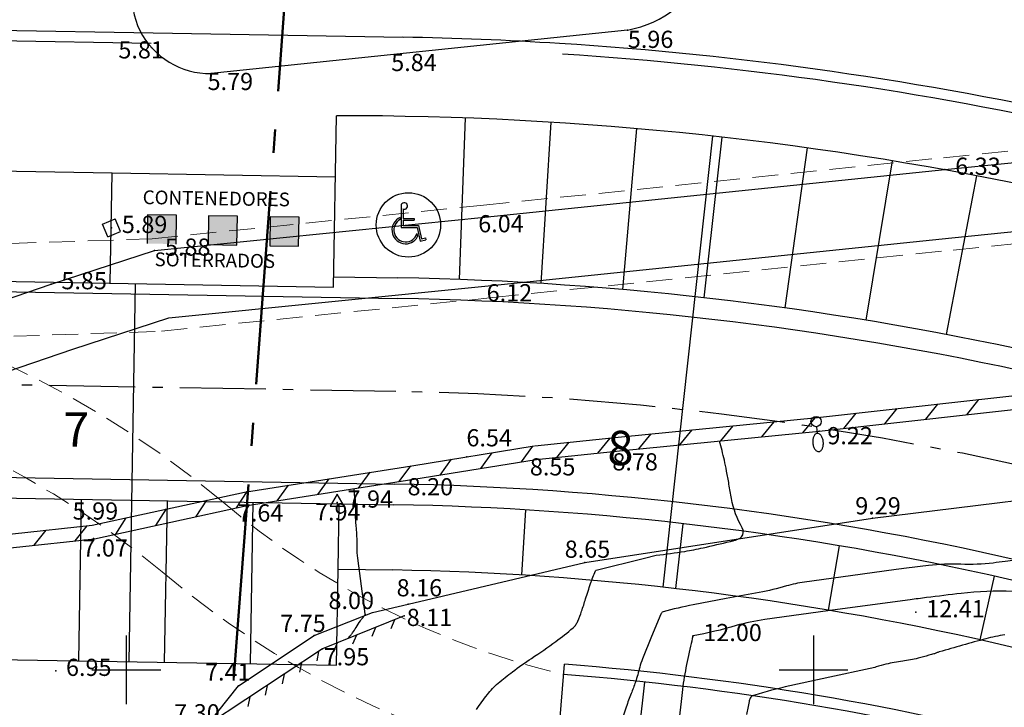
# Model space of a CAD drawing. Units: metres. Extents: x 552102 to 552909, y 4792742 to 4793835.
# Drawn here: x 552457 to 552486, y 4793499 to 4793519 of the extents above; entities that cross this region are included whole.
import ezdxf

# ---------------------------------------------------------------- set-up
doc = ezdxf.new("R2010")
doc.units = ezdxf.units.M
doc.header["$MEASUREMENT"] = 0
for name, pattern in [('2371ESTADO ACTUAL$0$CONTINUA', [0]), ('2371ESTADO ACTUAL$0$TR3', [0.375, 0.25, -0.125]), ('CENTER', [0.95, 0.625, -0.125, 0.075, -0.125]), ('TR3', [0.375, 0.25, -0.125])]:
    doc.linetypes.add(name, pattern=pattern)
for name, color, linetype in [('2371ESTADO ACTUAL$0$252', 7, 'CONTINUOUS'), ('2371ESTADO ACTUAL$0$AA', 4, '2371ESTADO ACTUAL$0$CONTINUA'), ('2371ESTADO ACTUAL$0$APF', 6, '2371ESTADO ACTUAL$0$CONTINUA'), ('2371ESTADO ACTUAL$0$CANAL', 4, 'CONTINUOUS'), ('2371ESTADO ACTUAL$0$CBO', 7, '2371ESTADO ACTUAL$0$CONTINUA'), ('2371ESTADO ACTUAL$0$CM', 7, '2371ESTADO ACTUAL$0$CONTINUA'), ('2371ESTADO ACTUAL$0$CMC', 6, '2371ESTADO ACTUAL$0$CONTINUA'), ('2371ESTADO ACTUAL$0$CV', 7, 'CONTINUOUS'), ('2371ESTADO ACTUAL$0$EST', 7, 'CONTINUOUS'), ('2371ESTADO ACTUAL$0$PUNTOS', 7, 'CONTINUOUS'), ('2371ESTADO ACTUAL$0$VMC', 6, '2371ESTADO ACTUAL$0$CONTINUA'), ('2371ESTADO ACTUAL$0$VMCA', 6, '2371ESTADO ACTUAL$0$CONTINUA'), ('2371ESTADO ACTUAL$0$Z', 7, 'CONTINUOUS'), ('_00.RFX.ESTADOACTUAL', 7, 'CONTINUOUS'), ('_ORD.GEOMETRIA NOTAS', 7, 'CONTINUOUS'), ('_ORD.ORDENACION', 7, 'CONTINUOUS'), ('_ORD.SECCIONES PLANTA', 7, 'CONTINUOUS')]:
    doc.layers.add(name, color=color, linetype=linetype)
doc.styles.add('2371ESTADO ACTUAL$0$STANDARD', font='txt.shx')
doc.styles.add('cotas', font='ARIAL.TTF')
doc.styles.get("Standard").update_dxf_attribs({"font": 'ARIAL.TTF'})

# ---------------------------------------------------------------- blocks, each defined once
blk = doc.blocks.new('2371ESTADO ACTUAL$0$APF')
at = {"layer": '2371ESTADO ACTUAL$0$APF'}
blk.add_line((0, 0.149), (0, 0.343), dxfattribs=at)
blk.add_lwpolyline([(0, 0.343, 0.157562), (0.053, 0.36, 0.106555), (0.108, 0.421, 0.072037), (0.141, 0.503, 0.058421), (0.153, 0.61, 0.058421), (0.141, 0.718, 0.072037), (0.108, 0.799, 0.106555), (0.053, 0.86, 0.157562), (0, 0.877, 0.157562), (-0.053, 0.86, 0.106555), (-0.108, 0.799, 0.072037), (-0.141, 0.718, 0.058421), (-0.153, 0.61, 0.058421), (-0.141, 0.503, 0.072037), (-0.108, 0.421, 0.106555), (-0.053, 0.36, 0.157562)], format="xyb", close=True, dxfattribs=at)
blk.add_circle((0, 0), 0.149, dxfattribs=at)
blk = doc.blocks.new('2371ESTADO ACTUAL$0$ARQC')
at = {"layer": '2371ESTADO ACTUAL$0$AA'}
for p, q in [((-0.5, -0.5), (-0.5, 0.5)), ((-0.5, 0.5), (0.5, 0.5)), ((0.5, -0.5), (0.5, 0.5)), ((-0.5, -0.5), (0.5, -0.5))]:
    blk.add_line(p, q, dxfattribs=at)
blk = doc.blocks.new('2371ESTADO ACTUAL$0$EST')
at = {"layer": '2371ESTADO ACTUAL$0$CBO'}
blk.add_lwpolyline([(-0.202, -0.111), (0.203, -0.111), (0.001, 0.239)], close=True, dxfattribs=at)
blk = doc.blocks.new('2371ESTADO ACTUAL')
at = {"layer": '2371ESTADO ACTUAL$0$252', "color": 252}
for points in [[(552460, 4793501), (552460, 4793499)], [(552480, 4793501), (552480, 4793499)], [(552459, 4793500), (552461, 4793500)], [(552479, 4793500), (552481, 4793500)]]:
    blk.add_lwpolyline(points, dxfattribs=at)
at = {"layer": '2371ESTADO ACTUAL$0$CANAL', "color": 30, "linetype": '2371ESTADO ACTUAL$0$TR3', "lineweight": 15, "ltscale": 3}
for points in [[(552460.752, 4793512.54), (552470.395, 4793513.513), (552483.792, 4793514.897), (552491.511, 4793515.676), (552500.909, 4793516.647), (552516.427, 4793518.242)], [(552461.023, 4793509.854), (552470.67, 4793510.827), (552484.067, 4793512.211), (552491.786, 4793512.99), (552501.186, 4793513.961), (552516.521, 4793515.538)], [(552460.752, 4793512.54), (552438.25, 4793511.775)], [(552460.844, 4793509.842), (552438.342, 4793509.077)]]:
    blk.add_lwpolyline(points, dxfattribs=at)
at = {"layer": '2371ESTADO ACTUAL$0$CBO'}
for points in [[(552474.594, 4793518.609), (552462.466, 4793517.347)], [(552447.321, 4793507.633), (552457.81, 4793511.22), (552460.824, 4793512.196), (552470.431, 4793513.165), (552483.828, 4793514.549), (552491.547, 4793515.328), (552500.945, 4793516.299), (552516.281, 4793517.875)], [(552448.128, 4793505.805), (552458.439, 4793509.331), (552461.235, 4793510.236), (552470.633, 4793511.184), (552484.03, 4793512.568), (552491.749, 4793513.347), (552501.149, 4793514.319), (552516.313, 4793515.877)]]:
    blk.add_lwpolyline(points, dxfattribs=at)
for centre, radius, start, end in [((552474.047, 4793521.635), 3.075, 280.246, 35.9346), ((552462.422, 4793519.61), 2.264, 142.003, 271.1145)]:
    blk.add_arc(centre, radius, start, end, dxfattribs=at)
at = {"layer": '2371ESTADO ACTUAL$0$CM'}
for p, q in [((552484.467, 4793507.421), (552484.82, 4793507.863)), ((552482.082, 4793507.155), (552482.435, 4793507.597)), ((552483.275, 4793507.288), (552483.628, 4793507.73)), ((552479.696, 4793506.895), (552480.055, 4793507.332)), ((552480.89, 4793507.022), (552481.243, 4793507.464)), ((552476.114, 4793506.542), (552476.472, 4793506.979)), ((552477.308, 4793506.66), (552477.667, 4793507.097)), ((552478.502, 4793506.777), (552478.861, 4793507.215)), ((552473.726, 4793506.303), (552474.082, 4793506.742)), ((552474.919, 4793506.424), (552475.278, 4793506.861)), ((552471.501, 4793506.049), (552471.831, 4793506.507)), ((552472.532, 4793506.18), (552472.889, 4793506.619)), ((552469.132, 4793505.664), (552469.462, 4793506.123)), ((552470.316, 4793505.856), (552470.647, 4793506.315)), ((552467.947, 4793505.474), (552468.28, 4793505.932)), ((552465.576, 4793505.102), (552465.909, 4793505.559)), ((552466.761, 4793505.288), (552467.094, 4793505.745)), ((552464.39, 4793504.916), (552464.723, 4793505.373)), ((552463.208, 4793504.712), (552463.514, 4793505.188)), ((552460.863, 4793504.202), (552461.169, 4793504.678)), ((552462.036, 4793504.457), (552462.341, 4793504.933)), ((552459.69, 4793503.947), (552459.996, 4793504.423)), ((552458.508, 4793503.752), (552458.863, 4793504.192)), ((552457.315, 4793503.625), (552457.67, 4793504.065))]:
    blk.add_line(p, q, dxfattribs=at)
for points in [[(552471.894, 4793506.517), (552474.411, 4793506.776), (552480.122, 4793507.339), (552491.509, 4793508.61), (552504.174, 4793510.607), (552512.223, 4793511.686), (552519.308, 4793512.588)], [(552471.935, 4793506.119), (552471.935, 4793506.119), (552474.451, 4793506.378), (552480.164, 4793506.941), (552491.562, 4793508.213), (552504.232, 4793510.211), (552512.275, 4793511.289), (552519.29, 4793512.183)], [(552447.198, 4793507.927), (552448.035, 4793505.924), (552448.366, 4793505.5), (552448.888, 4793504.981), (552449.446, 4793504.514), (552449.728, 4793504.351), (552451.716, 4793504.008), (552454.676, 4793503.83), (552456.684, 4793503.96), (552459.005, 4793504.207), (552463.443, 4793505.172), (552468.308, 4793505.936), (552471.871, 4793506.514)], [(552446.829, 4793507.773), (552446.829, 4793507.773), (552447.687, 4793505.72), (552448.066, 4793505.234), (552448.618, 4793504.685), (552449.216, 4793504.185), (552449.59, 4793503.969), (552451.67, 4793503.61), (552454.677, 4793503.429), (552456.718, 4793503.561), (552459.069, 4793503.811), (552463.517, 4793504.779), (552468.371, 4793505.541), (552471.935, 4793506.119)]]:
    blk.add_lwpolyline(points, dxfattribs=at)
at = {"layer": '2371ESTADO ACTUAL$0$CMC', "color": 7}
for p, q in [((552467.254, 4793501.231), (552467.144, 4793500.971)), ((552467.811, 4793501.456), (552467.7, 4793501.196)), ((552466.698, 4793501.007), (552466.587, 4793500.747)), ((552466.141, 4793500.783), (552466.031, 4793500.522)), ((552465.598, 4793500.534), (552465.541, 4793500.257)), ((552465.097, 4793500.204), (552465.04, 4793499.927)), ((552464.596, 4793499.874), (552464.539, 4793499.597)), ((552464.095, 4793499.544), (552464.038, 4793499.267)), ((552463.594, 4793499.213), (552463.537, 4793498.936))]:
    blk.add_line(p, q, dxfattribs=at)
blk.add_lwpolyline([(552468.089, 4793501.568), (552468.089, 4793501.568), (552465.711, 4793500.609), (552462.364, 4793498.403), (552462.485, 4793495.965), (552464.085, 4793493.319)], dxfattribs=at)
at = {"layer": '2371ESTADO ACTUAL$0$CV', "color": 252}
for points in [[(552486.171, 4793503.224, -0.000718), (552485.583, 4793503.149, -0.001218), (552485.236, 4793503.107, -0.039504), (552484.294, 4793503.069, 0.039425), (552483.35, 4793503.031, 0.001293), (552482.713, 4793502.953, 0.002755), (552482.414, 4793502.914), (552481.078, 4793502.733), (552479.742, 4793502.551, 0.037339), (552479.216, 4793502.439, -0.0247), (552478.425, 4793502.25), (552477.463, 4793502.07), (552476.501, 4793501.889, 0.022463), (552475.625, 4793501.683, 0.231184), (552475.557, 4793501.622), (552475.291, 4793500.97), (552475.026, 4793500.318, 0.035195), (552474.946, 4793500.075, -0.019927), (552474.819, 4793499.643, -0.013689), (552474.696, 4793499.308, 0.01172), (552474.55, 4793498.917, 0.030043), (552474.349, 4793498.199, -0.027894)], [(552485.799, 4793502.282, 0.039425), (552484.303, 4793502.223, 0.001293), (552483.292, 4793502.099, 0.002755), (552482.819, 4793502.038), (552480.702, 4793501.75), (552478.585, 4793501.462, 0.037339), (552477.751, 4793501.285, -0.024699), (552476.497, 4793500.985), (552476.496, 4793500.985), (552476.496, 4793500.984, 0.022464), (552476.496, 4793500.984, 0.231186), (552476.496, 4793500.984), (552476.495, 4793500.984), (552476.495, 4793500.984, 0.044949), (552476.495, 4793500.983, -0.023166), (552476.495, 4793500.983), (552476.495, 4793500.983), (552476.495, 4793500.982, 0.020734), (552476.495, 4793500.982, 0.000006), (552476.495, 4793500.982, 0.009521), (552476.425, 4793500.69, 0.00388), (552476.273, 4793499.97, 0.026357), (552476.167, 4793499.25, -0.014256), (552476.002, 4793497.914, -0.015973)], [(552475.424, 4793503.335, 0.011419), (552476.256, 4793503.446, 0.017674), (552476.789, 4793503.549, 0.001003), (552477.583, 4793503.733, 0.01292), (552477.644, 4793503.749, 0.00946), (552477.731, 4793503.776, 0.009369), (552477.818, 4793503.806, 0.056927), (552477.869, 4793503.832, 0.066218), (552477.905, 4793503.864, 0.323001), (552477.931, 4793504.13, -0.087153), (552477.618, 4793504.979, -0.001418), (552477.543, 4793505.397, 0.00154), (552477.474, 4793505.782, 0.011745), (552477.409, 4793506.097, 0.006569), (552477.272, 4793506.656)], [(552485.574, 4793501.02, 0.022463), (552485.024, 4793500.902, 0.008944), (552483.666, 4793500.519, 0.000176), (552483.628, 4793500.508, 0.003743), (552483.626, 4793500.507, 0.034486), (552483.587, 4793500.492, -0.036596), (552483.549, 4793500.476, -0.00269), (552483.542, 4793500.474, -0.000496), (552483.509, 4793500.464, -0.005665), (552483.362, 4793500.422, -0.002684), (552483.05, 4793500.338, -0.035271), (552482.6, 4793500.253, 0.032696), (552482.113, 4793500.163, 0.013833), (552481.829, 4793500.083, -0.022599), (552481.654, 4793500.037), (552480.482, 4793499.784), (552479.31, 4793499.531, 0.022463), (552478.261, 4793499.255, 0.198186), (552478.162, 4793499.173, 0.067789), (552478.128, 4793499.078, 0.017588), (552478.058, 4793498.697, 0.007513)], [(552466.454, 4793500.909, 0.002538), (552466.526, 4793501, 0.00311), (552466.584, 4793501.074, 0.032386), (552466.689, 4793501.232, -0.026286), (552466.816, 4793501.427, -0.009201), (552466.915, 4793501.559, -0.032862), (552466.946, 4793501.593), (552466.949, 4793501.596), (552466.952, 4793501.599, -0.102809), (552466.955, 4793501.601, 0.356546), (552466.955, 4793501.602), (552466.953, 4793501.611), (552466.952, 4793501.621, -0.04495), (552466.952, 4793501.625, 0.028992), (552466.951, 4793501.63), (552466.844, 4793502.438), (552466.736, 4793503.246, -0.037091), (552466.718, 4793503.568, 0.024126), (552466.702, 4793504.062, 0.006118), (552466.689, 4793504.2, -0.008204), (552466.68, 4793504.302, -0.023311), (552466.676, 4793504.447, 0.010059), (552466.677, 4793504.783, 0.017945), (552466.664, 4793505.015, 0.375612), (552466.655, 4793505.023, 0.000199), (552466.655, 4793505.023, 0.018012), (552466.655, 4793505.023, 0.006072), (552466.654, 4793505.023, -0.006068), (552466.654, 4793505.023, -0.017942), (552466.654, 4793505.023, -0.373895), (552466.654, 4793505.023), (552466.646, 4793505.105), (552466.638, 4793505.187, -0.022463), (552466.635, 4793505.24, -0.041932), (552466.637, 4793505.269, -0.303723)], [(552470.197, 4793498.848, -0.011975), (552470.509, 4793499.279, -0.027997), (552470.657, 4793499.453, -0.028235), (552470.824, 4793499.609, -0.011972), (552471.245, 4793499.943, -0.016119), (552471.797, 4793500.334, 0.012722), (552472.501, 4793500.824, 0.015365), (552473.005, 4793501.22, 0.077298), (552473.089, 4793501.316, 0.042016), (552473.142, 4793501.416, 0.015364), (552473.253, 4793501.705, 0.010134), (552473.37, 4793502.063, -0.00815), (552473.515, 4793502.508, -0.017344), (552473.655, 4793502.878, -0.2359), (552473.679, 4793502.898), (552475.085, 4793503.25), (552475.424, 4793503.335, -0.08279)]]:
    blk.add_lwpolyline(points, format="xyb", dxfattribs=at)
at = {"layer": '2371ESTADO ACTUAL$0$PUNTOS'}
for p in [(552474.594, 4793518.609), (552460.733, 4793518.103), (552467.873, 4793517.902), (552462.466, 4793517.347), (552483.828, 4793514.549), (552470.431, 4793513.165), (552459.569, 4793512.856), (552460.824, 4793512.196), (552457.81, 4793511.22), (552470.62, 4793511.183), (552480.164, 4793506.941), (552474.451, 4793506.378), (552469.91, 4793506.196), (552471.935, 4793506.119), (552468.371, 4793505.541), (552463.517, 4793504.779), (552466.139, 4793504.868), (552466.14, 4793504.868), (552481.721, 4793504.414), (552459.17, 4793504.262), (552459.049, 4793503.817), (552473.35, 4793503.121), (552468.2, 4793501.914), (552466.958, 4793501.603), (552468.089, 4793501.568), (552482.985, 4793501.678), (552465.471, 4793501.003), (552476.496, 4793500.984), (552465.711, 4793500.609), (552457.943, 4793499.972), (552463.261, 4793499.531)]:
    blk.add_point(p, dxfattribs=at)
at = {"layer": '2371ESTADO ACTUAL$0$VMC', "color": 2}
blk.add_lwpolyline([(552468.2, 4793501.914), (552473.35, 4793503.121), (552481.721, 4793504.414), (552497.495, 4793506.355), (552503.486, 4793507.108), (552507.65, 4793507.624), (552512.189, 4793508.225, -0.101793), (552515.622, 4793507.98, 0.062639), (552521.297, 4793507.128), (552524.493, 4793506.557)], format="xyb", dxfattribs=at)
at = {"layer": '2371ESTADO ACTUAL$0$VMCA', "color": 2}
blk.add_lwpolyline([(552462.364, 4793498.403), (552463.261, 4793499.531), (552465.471, 4793501.003), (552467.167, 4793501.667), (552468.2, 4793501.914)], dxfattribs=at)
at = {"layer": '2371ESTADO ACTUAL$0$AA', "xscale": 0.4, "yscale": 0.4, "zscale": 0.4, "rotation": 23.49967971871529}
blk.add_blockref('2371ESTADO ACTUAL$0$ARQC', (552459.569, 4793512.856), dxfattribs=at)
at = {"layer": '2371ESTADO ACTUAL$0$APF', "rotation": 185.2824637793453}
blk.add_blockref('2371ESTADO ACTUAL$0$APF', (552480.08, 4793507.22), dxfattribs=at)
at = {"layer": '2371ESTADO ACTUAL$0$EST'}
blk.add_blockref('2371ESTADO ACTUAL$0$EST', (552466.14, 4793504.868), dxfattribs=at)
at = {"layer": '2371ESTADO ACTUAL$0$Z', "ltscale": 10, "style": '2371ESTADO ACTUAL$0$STANDARD'}
for s, p in [('5.96', (552474.598, 4793518.09)), ('5.81', (552459.769, 4793517.784)), ('5.84', (552467.711, 4793517.417)), ('5.79', (552462.365, 4793516.865)), ('6.33', (552484.128, 4793514.399)), ('5.89', (552459.869, 4793512.706)), ('6.04', (552470.243, 4793512.727)), ('5.88', (552461.124, 4793512.046)), ('5.85', (552458.11, 4793511.07)), ('6.12', (552470.489, 4793510.718)), ('6.54', (552469.9, 4793506.499)), ('9.22', (552480.407, 4793506.561)), ('8.55', (552471.747, 4793505.654)), ('8.78', (552474.149, 4793505.8)), ('8.20', (552468.187, 4793505.076)), ('7.94', (552466.44, 4793504.718)), ('9.29', (552481.219, 4793504.522)), ('5.99', (552458.437, 4793504.37)), ('7.64', (552463.246, 4793504.314)), ('7.94', (552465.493, 4793504.345)), ('7.07', (552458.721, 4793503.294)), ('8.65', (552472.761, 4793503.259)), ('8.16', (552467.868, 4793502.137)), ('8.00', (552465.884, 4793501.768)), ('8.11', (552468.162, 4793501.275)), ('12.41', (552483.285, 4793501.528)), ('7.75', (552464.479, 4793501.1)), ('12.00', (552476.796, 4793500.834)), ('7.95', (552465.746, 4793500.131)), ('6.95', (552458.243, 4793499.822)), ('7.41', (552462.291, 4793499.687)), ('7.30', (552461.394, 4793498.5))]:
    blk.add_text(s, height=0.5, dxfattribs=at).set_placement(p)

msp = doc.modelspace()

# ---------------------------------------------------------------- hatches: boundary and pattern name
at = {"layer": '_ORD.ORDENACION', "linetype": 'Continuous'}
for points in [[(552461.446, 4793512.385), (552461.46, 4793513.225), (552460.62, 4793513.239), (552460.606, 4793512.399)], [(552463.221, 4793512.354), (552463.235, 4793513.194), (552462.395, 4793513.208), (552462.381, 4793512.368)], [(552465.016, 4793512.323), (552465.031, 4793513.163), (552464.191, 4793513.177), (552464.176, 4793512.337)]]:
    msp.add_hatch(color=251, dxfattribs=at).paths.add_polyline_path(points)

# ---------------------------------------------------------------- linework, layer by layer
at = {"layer": '_ORD.ORDENACION', "color": 2, "linetype": 'Continuous', "ltscale": 9}
msp.add_line((552443.756, 4793518.822), (552460.78, 4793518.527), dxfattribs=at)
at = {"layer": '_ORD.ORDENACION', "color": 3, "linetype": 'Continuous', "ltscale": 9}
for p, q in [((552443.421, 4793518.528), (552460.726, 4793518.228)), ((552459.586, 4793514.447), (552443.355, 4793514.728)), ((552459.531, 4793511.248), (552459.586, 4793514.447)), ((552466.085, 4793514.335), (552459.586, 4793514.447)), ((552446.745, 4793511.469), (552466.03, 4793511.135)), ((552466.115, 4793500.132), (552466.163, 4793502.932)), ((552466.163, 4793502.932), (552467.758, 4793502.904)), ((552372.129, 4793501.76), (552466.115, 4793500.132)), ((552472.472, 4793496.574), (552472.753, 4793500.163))]:
    msp.add_line(p, q, dxfattribs=at)
at = {"layer": '_ORD.ORDENACION', "color": 7, "linetype": 'Continuous'}
for p, q in [((552460.78, 4793518.527), (552468.054, 4793518.401)), ((552460.62, 4793513.239), (552460.606, 4793512.399)), ((552461.46, 4793513.225), (552460.62, 4793513.239)), ((552461.446, 4793512.385), (552461.46, 4793513.225)), ((552462.395, 4793513.208), (552462.381, 4793512.368)), ((552463.235, 4793513.194), (552462.395, 4793513.208)), ((552463.221, 4793512.354), (552463.235, 4793513.194)), ((552464.191, 4793513.177), (552464.176, 4793512.337)), ((552465.031, 4793513.163), (552464.191, 4793513.177)), ((552465.016, 4793512.323), (552465.031, 4793513.163)), ((552462.381, 4793512.368), (552463.221, 4793512.354)), ((552464.176, 4793512.337), (552465.016, 4793512.323))]:
    msp.add_line(p, q, dxfattribs=at)
at = {"layer": '_ORD.ORDENACION', "color": 3, "ltscale": 9}
msp.add_line((552466.03, 4793511.135), (552466.116, 4793516.117), dxfattribs=at)
at = {"layer": '_ORD.ORDENACION', "color": 7, "linetype": 'Continuous', "ltscale": 9}
for p, q in [((552469.86, 4793516.052), (552469.689, 4793511.355)), ((552472.357, 4793515.929), (552472.067, 4793511.238)), ((552474.85, 4793515.743), (552474.441, 4793511.061)), ((552477.337, 4793515.494), (552476.81, 4793510.824)), ((552479.818, 4793515.182), (552479.172, 4793510.527)), ((552482.289, 4793514.807), (552481.526, 4793510.17)), ((552484.751, 4793514.37), (552483.87, 4793509.753)), ((552318.759, 4793513.385), (552467.895, 4793510.803)), ((552466.035, 4793511.435), (552467.906, 4793511.403)), ((552318.665, 4793507.986), (552467.802, 4793505.404)), ((552372.21, 4793506.459), (552466.196, 4793504.831)), ((552458.616, 4793500.262), (552458.697, 4793504.961)), ((552461.115, 4793500.219), (552461.197, 4793504.918)), ((552463.615, 4793500.175), (552463.696, 4793504.875)), ((552466.163, 4793502.932), (552466.196, 4793504.831)), ((552466.196, 4793504.831), (552467.791, 4793504.804)), ((552471.513, 4793502.756), (552471.63, 4793504.653)), ((552475.993, 4793502.362), (552476.209, 4793504.25)), ((552480.445, 4793501.733), (552480.76, 4793503.606)), ((552484.858, 4793500.87), (552485.272, 4793502.724))]:
    msp.add_line(p, q, dxfattribs=at)
at = {"layer": '_ORD.ORDENACION', "color": 252, "linetype": 'Continuous', "ltscale": 9}
for p, q in [((552477.068, 4793515.524), (552475.622, 4793502.404)), ((552460.262, 4793511.235), (552460.071, 4793500.237))]:
    msp.add_line(p, q, dxfattribs=at)
at = {"layer": '_ORD.ORDENACION', "linetype": 'Continuous'}
for p, q in [((552467.999, 4793513.469), (552468, 4793512.865)), ((552468.054, 4793513.406), (552468.054, 4793513.131)), ((552467.973, 4793513.156), (552467.974, 4793513.096)), ((552468.054, 4793513.131), (552468.378, 4793513.131)), ((552468.055, 4793513.076), (552468.378, 4793513.076)), ((552468.055, 4793513.076), (552468.055, 4793512.92)), ((552468.378, 4793513.131), (552468.378, 4793513.076)), ((552468, 4793512.865), (552468.462, 4793512.866)), ((552468.055, 4793512.92), (552468.506, 4793512.921)), ((552468.459, 4793512.692), (552468.48, 4793512.6)), ((552468.462, 4793512.866), (552468.55, 4793512.473)), ((552468.506, 4793512.921), (552468.592, 4793512.538)), ((552468.55, 4793512.473), (552468.723, 4793512.511)), ((552468.592, 4793512.538), (552468.711, 4793512.565)), ((552468.711, 4793512.565), (552468.723, 4793512.511))]:
    msp.add_line(p, q, dxfattribs=at)
at = {"layer": '_ORD.ORDENACION', "color": 7, "linetype": 'CENTER', "ltscale": 4}
msp.add_line((552309.581, 4793510.844), (552467.849, 4793508.103), dxfattribs=at)
at = {"layer": '_ORD.ORDENACION', "color": 251, "ltscale": 9}
msp.add_line((552474.77, 4793496.662), (552475.09, 4793499.645), dxfattribs=at)
at = {"layer": '_ORD.ORDENACION', "linetype": 'Continuous'}
msp.add_circle((552468.211, 4793512.941), 0.937, dxfattribs=at)
at = {"layer": '_ORD.ORDENACION', "color": 7, "linetype": 'Continuous'}
msp.add_arc((552466.281, 4793417.603), 100.814, 86.39993, 88.99272, dxfattribs=at)
at = {"layer": '_ORD.ORDENACION', "color": 2, "linetype": 'Continuous', "ltscale": 9}
for radius, start, end in [(100.809, 68.28082, 86.3999), (82.509, 64.97615, 85.51748)]:
    msp.add_arc((552466.282, 4793417.608), radius, start, end, dxfattribs=at)
at = {"layer": '_ORD.ORDENACION', "color": 3, "linetype": 'Continuous', "ltscale": 9}
for radius, start, end in [(100.509, 68.33372, 86.34169), (98.509, 65.32424, 90.09614), (85.309, 65.32424, 89.00826), (82.809, 64.97615, 85.51748)]:
    msp.add_arc((552466.282, 4793417.608), radius, start, end, dxfattribs=at)
at = {"layer": '_ORD.ORDENACION', "linetype": 'Continuous'}
for centre, radius, start, end in [((552468.091, 4793513.493), 0.0954, 246.8821, 194.7805), ((552468.131, 4793512.791), 0.398, 113.2917, 331.3967), ((552468.131, 4793512.791), 0.343, 117.2326, 343.1918)]:
    msp.add_arc(centre, radius, start, end, dxfattribs=at)
at = {"layer": '_ORD.ORDENACION', "color": 2, "linetype": 'TR3', "lineweight": 15, "ltscale": 3}
for centre, radius, start, end in [((552444.384, 4793482.915), 28.671, 50.1186, 84.6317), ((552444.378, 4793482.918), 25.98, 50.099, 84.3666), ((552478.262, 4793523.124), 23.909, 229.6047, 256.6227), ((552478.164, 4793523.024), 26.461, 229.683, 257.6822)]:
    msp.add_arc(centre, radius, start, end, dxfattribs=at)
at = {"layer": '_ORD.ORDENACION', "color": 7, "linetype": 'Continuous', "ltscale": 9}
for radius, start, end in [(93.809, 65.32424, 89.00826), (93.209, 64.97615, 89.00826), (87.809, 64.9764, 89.00861), (87.209, 65.32424, 89.00826)]:
    msp.add_arc((552466.282, 4793417.608), radius, start, end, dxfattribs=at)
at = {"layer": '_ORD.ORDENACION', "color": 7, "linetype": 'CENTER', "ltscale": 4}
msp.add_arc((552466.282, 4793417.608), 90.509, 64.9759, 89.00792, dxfattribs=at)
at = {"layer": '_ORD.SECCIONES PLANTA', "color": 10, "linetype": 'CENTER', "lineweight": 50, "ltscale": 9}
msp.add_line((552469.985, 4793590.652), (552459.131, 4793446.723), dxfattribs=at)

# ---------------------------------------------------------------- block references
at = {"layer": '_00.RFX.ESTADOACTUAL', "color": 254, "linetype": 'Continuous', "ltscale": 10}
msp.add_blockref('2371ESTADO ACTUAL', (0, 0), dxfattribs=at)

# ---------------------------------------------------------------- texts
at = {"layer": '_ORD.GEOMETRIA NOTAS', "color": 7, "linetype": 'Continuous'}
for s, p in [('7', (552458.164, 4793506.488)), ('8', (552474.005, 4793505.951))]:
    msp.add_text(s, height=1, dxfattribs=at).set_placement(p)
at = {"layer": '_ORD.ORDENACION', "color": 2, "linetype": 'Continuous', "style": 'cotas'}
for s, p in [('CONTENEDORES ', (552460.473, 4793513.548)), ('SOTERRADOS', (552460.819, 4793511.743))]:
    msp.add_text(s, height=0.4, rotation=359.0894, dxfattribs=at).set_placement(p)

doc.saveas('drawing.dxf')
